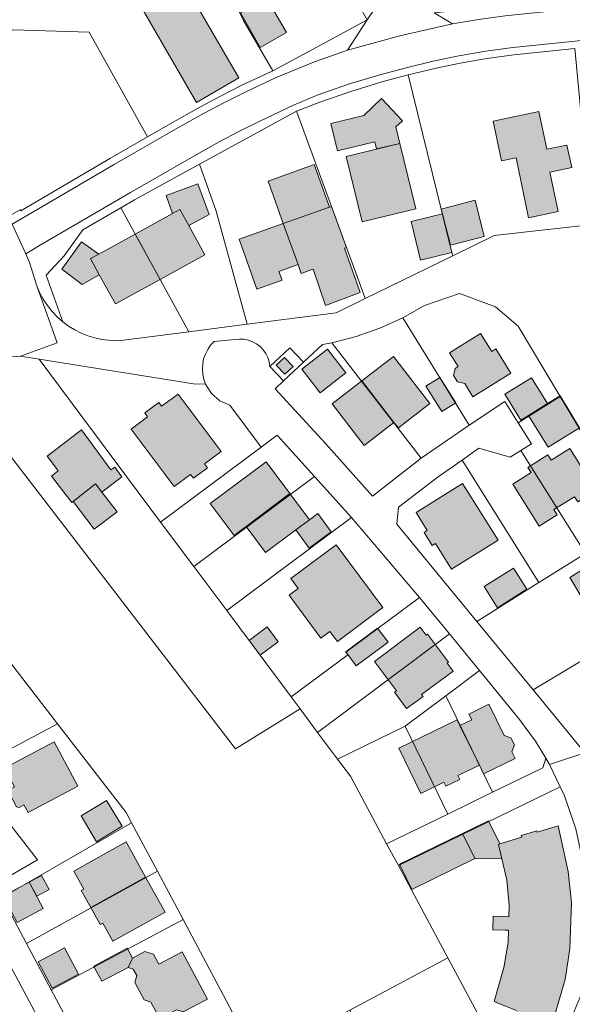
# Model space of a CAD drawing. Units: millimetres. Extents: x 115 to 304, y -39 to 140.
# Drawn here: x 174 to 185, y 77 to 96 of the extents above; entities that cross this region are included whole.
import ezdxf

# ---------------------------------------------------------------- set-up
doc = ezdxf.new("R2010")
doc.units = ezdxf.units.MM
doc.header["$MEASUREMENT"] = 0
doc.layers.add('ALK_flurst_clip', color=7, linetype='Continuous', lineweight=0)
doc.layers.add('Ebene 2', color=7, linetype='Continuous', lineweight=0)

msp = doc.modelspace()

# ---------------------------------------------------------------- hatches: boundary and pattern name
at = {"layer": 'Ebene 2', "true_color": 0x0c0201, "transparency": 33554687}
h = msp.add_hatch(color=18, dxfattribs=at)
h.dxf.hatch_style = 2
h.paths.add_polyline_path([(178.404, 95.177), (177.557, 94.684), (176.368, 96.732), (176.422, 96.766), (176.219, 97.12), (177.011, 97.585), (177.218, 97.221)])
h = msp.add_hatch(color=18, dxfattribs=at)
h.dxf.hatch_style = 2
h.paths.add_polyline_path([(179.361, 96.088), (178.835, 95.785), (178.436, 96.484), (178.959, 96.784)])
h = msp.add_hatch(color=18, dxfattribs=at)
h.dxf.hatch_style = 2
h.paths.add_polyline_path([(181.634, 93.86), (181.17, 93.749), (181.135, 93.893), (180.382, 93.712), (180.248, 94.257), (180.913, 94.418), (181.269, 94.76), (181.692, 94.313), (181.553, 94.19)])
h = msp.add_hatch(color=18, dxfattribs=at)
h.dxf.hatch_style = 2
h.paths.add_polyline_path([(184.425, 94.503), (184.588, 93.743), (184.985, 93.828), (185.087, 93.378), (184.644, 93.282), (184.815, 92.494), (184.217, 92.369), (183.967, 93.568), (183.678, 93.508), (183.509, 94.307)])
h = msp.add_hatch(color=18, dxfattribs=at)
h.dxf.hatch_style = 2
h.paths.add_polyline_path([(181.634, 93.86), (181.955, 92.548), (180.883, 92.287), (180.562, 93.601)])
h = msp.add_hatch(color=18, dxfattribs=at)
h.dxf.hatch_style = 2
h.paths.add_polyline_path([(180.226, 92.579), (179.297, 92.25), (178.993, 93.105), (179.919, 93.438)])
h = msp.add_hatch(color=18, dxfattribs=at)
h.dxf.hatch_style = 2
h.paths.add_polyline_path([(177.402, 92.213), (177.224, 92.536), (177.076, 92.452), (176.944, 92.818), (177.579, 93.052), (177.809, 92.434)])
h = msp.add_hatch(color=18, dxfattribs=at)
h.dxf.hatch_style = 2
h.paths.add_polyline_path([(183.328, 91.989), (182.653, 91.817), (182.468, 92.542), (183.145, 92.719)])
h = msp.add_hatch(color=18, dxfattribs=at)
h.dxf.hatch_style = 2
h.paths.add_polyline_path([(177.402, 92.213), (177.724, 91.626), (176.823, 91.131), (176.324, 92.039), (177.076, 92.452), (177.224, 92.536)])
h = msp.add_hatch(color=18, dxfattribs=at)
h.dxf.hatch_style = 2
h.paths.add_polyline_path([(179.596, 91.427), (179.297, 92.25), (180.226, 92.579), (180.263, 92.592), (180.563, 91.771), (180.526, 91.758), (180.839, 90.87), (180.147, 90.605), (179.895, 91.335), (179.657, 91.252)])
h = msp.add_hatch(color=18, dxfattribs=at)
h.dxf.hatch_style = 2
h.paths.add_polyline_path([(182.68, 91.671), (182.05, 91.514), (181.86, 92.29), (182.491, 92.445)])
h = msp.add_hatch(color=18, dxfattribs=at)
h.dxf.hatch_style = 2
h.paths.add_polyline_path([(179.596, 91.427), (179.21, 91.288), (179.272, 91.118), (178.768, 90.935), (178.412, 91.937), (179.297, 92.25)])
h = msp.add_hatch(color=18, dxfattribs=at)
h.dxf.hatch_style = 2
h.paths.add_polyline_path([(176.823, 91.131), (175.927, 90.638), (175.605, 91.225), (175.427, 91.548), (175.593, 91.639), (176.324, 92.039)])
h = msp.add_hatch(color=18, dxfattribs=at)
h.dxf.hatch_style = 2
h.paths.add_polyline_path([(175.593, 91.639), (175.427, 91.548), (175.605, 91.225), (175.263, 91.027), (174.853, 91.338), (175.247, 91.886)])
h = msp.add_hatch(color=18, dxfattribs=at)
h.dxf.hatch_style = 2
h.paths.add_polyline_path([(183.254, 90.043), (183.479, 89.681), (183.565, 89.734), (183.866, 89.248), (183.103, 88.773), (182.937, 89.039), (182.791, 89.073), (182.711, 89.201), (182.748, 89.344), (182.806, 89.381), (182.632, 89.657)])
h = msp.add_hatch(color=18, dxfattribs=at)
h.dxf.hatch_style = 2
h.paths.add_polyline_path([(179.492, 89.381), (179.326, 89.226), (179.155, 89.407), (179.322, 89.563)])
h = msp.add_hatch(color=18, dxfattribs=at)
h.dxf.hatch_style = 2
h.paths.add_polyline_path([(180.55, 89.254), (180.035, 88.856), (179.67, 89.331), (180.183, 89.728)])
h = msp.add_hatch(color=18, dxfattribs=at)
h.dxf.hatch_style = 2
h.paths.add_polyline_path([(181.515, 88.259), (180.872, 89.092), (181.508, 89.582), (182.24, 88.641), (181.607, 88.151)])
h = msp.add_hatch(color=18, dxfattribs=at)
h.dxf.hatch_style = 2
h.paths.add_polyline_path([(182.757, 88.653), (182.479, 88.479), (182.16, 88.986), (182.437, 89.161)])
h = msp.add_hatch(color=18, dxfattribs=at)
h.dxf.hatch_style = 2
h.paths.add_polyline_path([(184.599, 88.638), (184.218, 88.4), (184.061, 88.303), (183.741, 88.823), (184.277, 89.154)])
h = msp.add_hatch(color=18, dxfattribs=at)
h.dxf.hatch_style = 2
h.paths.add_polyline_path([(181.515, 88.259), (180.921, 87.797), (180.277, 88.632), (180.872, 89.092)])
h = msp.add_hatch(color=18, dxfattribs=at)
h.dxf.hatch_style = 2
h.paths.add_polyline_path([(177.184, 88.829), (178.047, 87.673), (177.717, 87.426), (177.776, 87.348), (177.493, 87.137), (177.434, 87.215), (177.105, 86.97), (176.244, 88.126), (176.575, 88.372), (176.516, 88.451), (176.797, 88.662), (176.855, 88.584)])
h = msp.add_hatch(color=18, dxfattribs=at)
h.dxf.hatch_style = 2
h.paths.add_polyline_path([(184.218, 88.4), (184.599, 88.638), (184.851, 88.795), (185.238, 88.15), (184.615, 87.759)])
h = msp.add_hatch(color=18, dxfattribs=at)
h.dxf.hatch_style = 2
h.paths.add_polyline_path([(175.654, 86.861), (175.529, 87.025), (175.078, 86.669), (175.055, 86.65), (174.646, 87.182), (174.781, 87.285), (174.743, 87.336), (174.557, 87.578), (175.248, 88.107), (175.839, 87.307), (175.914, 87.362), (176.054, 87.166)])
h = msp.add_hatch(color=18, dxfattribs=at)
h.dxf.hatch_style = 2
h.paths.add_polyline_path([(185.044, 87.734), (185.573, 86.89), (185.209, 86.662), (185.143, 86.768), (184.729, 86.509), (184.796, 86.402), (184.432, 86.174), (183.902, 87.02), (184.271, 87.251), (184.205, 87.357), (184.607, 87.609), (184.674, 87.502)])
h = msp.add_hatch(color=18, dxfattribs=at)
h.dxf.hatch_style = 2
h.paths.add_polyline_path([(179.429, 86.829), (178.549, 86.171), (178.309, 85.988), (177.829, 86.629), (178.95, 87.468)])
h = msp.add_hatch(color=18, dxfattribs=at)
h.dxf.hatch_style = 2
h.paths.add_polyline_path([(175.654, 86.861), (175.96, 86.462), (175.504, 86.113), (175.078, 86.669), (175.529, 87.025)])
h = msp.add_hatch(color=18, dxfattribs=at)
h.dxf.hatch_style = 2
h.paths.add_polyline_path([(183.606, 85.892), (182.675, 85.31), (182.35, 85.83), (182.286, 85.79), (182.122, 86.052), (182.186, 86.092), (181.961, 86.452), (182.89, 87.034)])
h = msp.add_hatch(color=18, dxfattribs=at)
h.dxf.hatch_style = 2
h.paths.add_polyline_path([(179.821, 86.306), (179.548, 86.102), (178.941, 85.647), (178.549, 86.171), (179.429, 86.829)])
h = msp.add_hatch(color=18, dxfattribs=at)
h.dxf.hatch_style = 2
h.paths.add_polyline_path([(179.548, 86.102), (179.821, 86.306), (179.989, 86.427), (180.26, 86.061), (179.817, 85.736)])
h = msp.add_hatch(color=18, dxfattribs=at)
h.dxf.hatch_style = 2
h.paths.add_polyline_path([(181.297, 84.542), (180.384, 83.863), (180.234, 84.064), (180.053, 83.929), (179.413, 84.788), (179.594, 84.922), (179.445, 85.123), (180.356, 85.802)])
h = msp.add_hatch(color=18, dxfattribs=at)
h.dxf.hatch_style = 2
h.paths.add_polyline_path([(185.283, 85.292), (185.43, 85.384), (185.404, 85.427), (185.827, 85.693), (185.854, 85.651), (186.234, 85.89), (186.907, 84.765), (186.522, 84.535), (186.547, 84.492), (186.116, 84.233), (186.089, 84.277), (185.703, 84.046), (185.048, 85.144)])
h = msp.add_hatch(color=18, dxfattribs=at)
h.dxf.hatch_style = 2
h.paths.add_polyline_path([(184.185, 84.911), (183.594, 84.539), (183.329, 84.962), (183.919, 85.332)])
h = msp.add_hatch(color=18, dxfattribs=at)
h.dxf.hatch_style = 2
h.paths.add_polyline_path([(179.194, 83.856), (178.835, 83.588), (178.614, 83.883), (178.972, 84.152)])
h = msp.add_hatch(color=18, dxfattribs=at)
h.dxf.hatch_style = 2
h.paths.add_polyline_path([(181.4, 83.85), (180.76, 83.373), (180.551, 83.652), (181.19, 84.129)])
h = msp.add_hatch(color=18, dxfattribs=at)
h.dxf.hatch_style = 2
h.paths.add_polyline_path([(182.047, 84.15), (182.167, 83.99), (182.191, 84.008), (182.61, 83.446), (182.586, 83.427), (182.706, 83.266), (182.073, 82.797), (182.103, 82.757), (181.772, 82.512), (181.528, 82.842), (181.567, 82.872), (181.127, 83.462)])
h = msp.add_hatch(color=18, dxfattribs=at)
h.dxf.hatch_style = 2
h.paths.add_polyline_path([(183.231, 81.377), (182.843, 82.174), (183.078, 82.289), (183.022, 82.404), (183.422, 82.599), (183.726, 81.971), (183.866, 81.923), (183.934, 81.783), (183.886, 81.642), (183.949, 81.512), (183.315, 81.203)])
h = msp.add_hatch(color=18, dxfattribs=at)
h.dxf.hatch_style = 2
h.paths.add_polyline_path([(182.843, 82.174), (183.231, 81.377), (182.8, 81.169), (182.841, 81.091), (182.561, 80.953), (182.521, 81.037), (182.054, 80.81), (181.614, 81.719), (182.787, 82.29)])
h = msp.add_hatch(color=18, dxfattribs=at)
h.dxf.hatch_style = 2
h.paths.add_polyline_path([(175.174, 80.955), (174.176, 80.426), (174.093, 80.582), (173.994, 80.529), (173.942, 80.544), (173.786, 80.837), (173.803, 80.888), (173.9, 80.944), (173.701, 81.317), (174.701, 81.847)])
h = msp.add_hatch(color=18, dxfattribs=at)
h.dxf.hatch_style = 2
h.paths.add_polyline_path([(176.062, 80.15), (175.551, 79.84), (175.238, 80.357), (175.749, 80.666)])
h = msp.add_hatch(color=18, dxfattribs=at)
h.dxf.hatch_style = 2
h.paths.add_polyline_path([(183.643, 79.795), (183.615, 79.786), (183.682, 79.496), (183.139, 79.502), (182.896, 80.008), (183.415, 80.261)])
h = msp.add_hatch(color=18, dxfattribs=at)
h.dxf.hatch_style = 2
h.paths.add_polyline_path([(183.682, 79.496), (183.615, 79.786), (183.643, 79.795), (183.663, 79.805), (184.081, 79.935), (184.072, 79.965), (184.383, 80.061), (184.392, 80.032), (184.811, 80.162), (185.016, 79.244), (185.079, 78.621), (185.048, 77.689), (184.952, 77.074), (184.691, 76.182), (184.279, 76.338), (184.268, 76.309), (183.965, 76.425), (183.977, 76.455), (183.568, 76.61), (183.571, 76.618), (183.527, 76.633), (183.73, 77.342), (183.809, 77.833), (183.817, 78.062), (183.742, 78.065), (183.499, 78.072), (183.508, 78.343), (183.749, 78.336), (183.823, 78.334), (183.83, 78.569), (183.781, 79.067)])
h = msp.add_hatch(color=18, dxfattribs=at)
h.dxf.hatch_style = 2
h.paths.add_polyline_path([(183.139, 79.502), (181.875, 78.881), (181.627, 79.387), (182.896, 80.008)])
h = msp.add_hatch(color=18, dxfattribs=at)
h.dxf.hatch_style = 2
h.paths.add_polyline_path([(176.534, 79.132), (175.433, 78.517), (175.241, 78.86), (175.294, 78.889), (175.092, 79.251), (176.143, 79.837)])
h = msp.add_hatch(color=18, dxfattribs=at)
h.dxf.hatch_style = 2
h.paths.add_polyline_path([(174.199, 79.027), (174.444, 79.16), (174.596, 78.879), (174.351, 78.746)])
h = msp.add_hatch(color=18, dxfattribs=at)
h.dxf.hatch_style = 2
h.paths.add_polyline_path([(175.433, 78.517), (176.534, 79.132), (176.924, 78.429), (175.874, 77.846), (175.673, 78.204), (175.624, 78.176)])
h = msp.add_hatch(color=18, dxfattribs=at)
h.dxf.hatch_style = 2
h.paths.add_polyline_path([(174.199, 79.027), (174.481, 78.498), (173.955, 78.218), (173.673, 78.747)])
h = msp.add_hatch(color=18, dxfattribs=at)
h.dxf.hatch_style = 2
h.paths.add_polyline_path([(175.187, 77.18), (174.658, 76.898), (174.377, 77.427), (174.905, 77.708)])
h = msp.add_hatch(color=18, dxfattribs=at)
h.dxf.hatch_style = 2
h.paths.add_polyline_path([(176.272, 77.504), (176.184, 77.317), (175.654, 77.042), (175.503, 77.323), (175.494, 77.34), (176.167, 77.701)])
h = msp.add_hatch(color=18, dxfattribs=at)
h.dxf.hatch_style = 2
h.paths.add_polyline_path([(176.184, 77.317), (176.272, 77.504), (176.361, 77.552), (176.518, 77.636), (176.694, 77.583), (176.801, 77.384), (177.266, 77.633), (177.775, 76.68), (177.288, 76.423), (177.152, 76.464), (176.904, 76.332), (176.774, 76.373), (176.64, 76.62), (176.504, 76.663), (176.317, 77.016), (176.358, 77.155), (176.287, 77.285)])

# ---------------------------------------------------------------- linework, layer by layer
at = {"layer": 'ALK_flurst_clip', "color": 18, "lineweight": 9, "true_color": 0x0c0201}
for points in [[(176.767, 99.844), (178.496, 96.326), (179.088, 95.319), (178.468, 95.028), (178.036, 94.81), (177.624, 94.588), (177.024, 94.254), (176.573, 93.994), (175.399, 96.095), (173.87, 96.14), (171.878, 95.024), (171.836, 95.148), (171.828, 95.726), (172.055, 96.64), (171.764, 97.442), (170.789, 97.898), (170.368, 98.546), (172.434, 99.893), (175.359, 101.8), (175.381, 101.77)], [(178.859, 100.046), (179.396, 99.111), (180.982, 96.344), (179.885, 95.745), (179.088, 95.319), (178.496, 96.326), (176.767, 99.844), (178.413, 100.824)], [(182.69, 96.26), (182.325, 96.479), (183.72, 96.62), (186.07, 96.779), (186.546, 96.864), (188.635, 97.075), (189.438, 97.278), (191.852, 97.711), (191.999, 97.52), (192.02, 97.365), (189.474, 97.019), (188.647, 96.922), (187.638, 96.815), (186.084, 96.666), (183.748, 96.422), (183.216, 96.347)], [(180.583, 95.73), (179.926, 95.499), (179.154, 95.185), (178.535, 94.892), (178.105, 94.676), (177.698, 94.458), (177.089, 94.117), (175.906, 93.435), (174.1, 92.377), (173.857, 92.241), (173.802, 92.368), (173.786, 92.4), (174.018, 92.529), (174.032, 92.51), (175.83, 93.564), (176.573, 93.994), (177.024, 94.254), (177.624, 94.588), (178.036, 94.81), (178.468, 95.028), (179.088, 95.319), (179.885, 95.745), (180.982, 96.344)], [(176.573, 93.994), (175.83, 93.564), (174.032, 92.51), (174.018, 92.529), (173.786, 92.4), (173.607, 92.61), (173.553, 92.616), (173.454, 92.568), (172.074, 94.45), (171.878, 95.024), (173.87, 96.14), (175.399, 96.095)], [(186.492, 93.641), (186.627, 92.48), (186.641, 92.361), (183.532, 92.009), (182.697, 91.602), (182.668, 91.721), (181.804, 95.237), (182.364, 95.374), (182.847, 95.473), (183.382, 95.566), (183.92, 95.641), (185.147, 95.764), (185.281, 94.353), (186.397, 94.459)], [(182.697, 91.602), (180.941, 90.747), (180.9, 90.86), (179.56, 94.508), (180.029, 94.687), (180.653, 94.904), (181.275, 95.094), (181.804, 95.237), (182.668, 91.721)], [(180.941, 90.747), (180.355, 90.462), (178.57, 90.23), (177.95, 92.497), (177.613, 93.441), (179.56, 94.508), (180.9, 90.86)], [(178.57, 90.23), (177.404, 90.079), (176.036, 92.569), (176.31, 92.727), (177.613, 93.441), (177.95, 92.497)], [(177.404, 90.079), (176.088, 89.908), (175.944, 89.901), (175.799, 89.907), (175.656, 89.925), (175.514, 89.955), (175.376, 89.997), (175.242, 90.051), (175.113, 90.116), (174.989, 90.191), (174.873, 90.277), (174.539, 91.213), (174.897, 91.603), (175.272, 92.128), (176.036, 92.569)], [(184.856, 88.782), (184.011, 88.253), (183.745, 88.677), (183.024, 88.204), (181.694, 90.361), (182.13, 90.609), (182.835, 90.845), (183.555, 90.582), (184.013, 90.194)], [(183.024, 88.204), (182.065, 87.54), (180.271, 89.858), (180.76, 89.983), (181.235, 90.152), (181.694, 90.361)], [(179.029, 89.383), (179.302, 89.091), (179.131, 88.931), (180.149, 87.826), (181.085, 86.781), (182.065, 87.54), (183.024, 88.204), (183.745, 88.677), (184.011, 88.253), (184.276, 87.829), (184.064, 87.696), (183.852, 87.564), (183.223, 87.74), (182.887, 87.504), (182.405, 87.165), (181.609, 86.56), (181.577, 86.215), (183.181, 84.265), (184.309, 82.892), (185.35, 81.627), (184.641, 81.392), (184.563, 81.52), (184.358, 81.857), (184.034, 82.294), (183.236, 83.275), (182.635, 84.012), (182.448, 84.242), (182.032, 84.747), (180.668, 86.347), (179.92, 87.173), (179.172, 88), (178.852, 87.761), (178.224, 88.603), (178.022, 88.695), (177.855, 88.84), (177.737, 89.028), (177.702, 89.125), (177.68, 89.226), (177.673, 89.329), (177.679, 89.432), (177.699, 89.533), (177.733, 89.63), (177.78, 89.722), (177.838, 89.807), (177.908, 89.883), (178.326, 89.924), (178.416, 89.933), (178.507, 89.929), (178.596, 89.91), (178.681, 89.879), (178.76, 89.835), (178.832, 89.78), (178.895, 89.714), (178.947, 89.64), (178.987, 89.559), (179.015, 89.473)], [(179.704, 89.466), (179.302, 89.091), (179.029, 89.383), (179.431, 89.758)], [(182.065, 87.54), (181.085, 86.781), (180.149, 87.826), (179.131, 88.931), (179.302, 89.091), (179.704, 89.466), (180.086, 89.823), (180.271, 89.858)], [(174.397, 89.528), (176.836, 86.258), (177.499, 85.369), (178.163, 84.48), (179.454, 82.748), (179.634, 82.506), (178.336, 81.703), (172.372, 89.462), (174.024, 89.588)], [(179.634, 82.506), (179.985, 82.036), (180.385, 81.5), (180.643, 81.155), (181.37, 79.801), (181.606, 79.36), (182.597, 77.51), (180.632, 76.456), (179.701, 75.957), (178.782, 75.465), (178.765, 75.497), (178.272, 76.424), (177.287, 78.277), (176.771, 79.248), (176.254, 80.219), (176.144, 80.427), (174.767, 82.209), (171.352, 86.63), (170.043, 88.323), (172.33, 89.459), (172.372, 89.462), (178.336, 81.703)], [(177.737, 89.028), (177.855, 88.84), (178.022, 88.695), (178.224, 88.603), (178.852, 87.761), (176.836, 86.258), (174.397, 89.528), (177.497, 89.032)], [(186.363, 86.256), (185.359, 85.627), (184.064, 87.696), (184.276, 87.829), (184.011, 88.253), (184.856, 88.782)], [(179.92, 87.173), (177.499, 85.369), (176.836, 86.258), (178.852, 87.761), (179.172, 88)], [(184.064, 87.696), (185.359, 85.627), (184.426, 85.045), (182.887, 87.504), (183.223, 87.74), (183.852, 87.564)], [(184.426, 85.045), (183.181, 84.265), (181.577, 86.215), (181.609, 86.56), (182.405, 87.165), (182.887, 87.504)], [(180.668, 86.347), (178.163, 84.48), (177.499, 85.369), (179.92, 87.173)], [(174.767, 82.209), (172.977, 81.255), (169.821, 85.305), (170.981, 86.228), (170.925, 86.297), (171.352, 86.63)], [(182.032, 84.747), (180.553, 83.643), (180.589, 83.595), (179.454, 82.748), (178.163, 84.48), (180.668, 86.347)], [(187.302, 84.683), (184.309, 82.892), (183.181, 84.265), (184.426, 85.045), (185.359, 85.627), (186.363, 86.256)], [(182.635, 84.012), (179.985, 82.036), (179.634, 82.506), (179.454, 82.748), (180.589, 83.595), (180.553, 83.643), (182.032, 84.747), (182.448, 84.242)], [(188.469, 82.743), (187.56, 82.498), (187.316, 82.421), (187.174, 82.378), (186.807, 82.205), (186.468, 81.984), (186.174, 81.728), (185.35, 81.627), (184.309, 82.892), (187.302, 84.683)], [(183.236, 83.275), (182.556, 82.767), (181.74, 82.16), (180.385, 81.5), (179.985, 82.036), (182.635, 84.012)], [(184.563, 81.52), (184.506, 81.326), (183.496, 80.835), (182.556, 82.767), (183.236, 83.275), (184.034, 82.294), (184.358, 81.857)], [(183.496, 80.835), (182.597, 80.397), (181.74, 82.16), (182.556, 82.767)], [(176.254, 80.219), (173.653, 78.722), (173.512, 78.987), (174.363, 79.477), (172.977, 81.255), (174.767, 82.209), (176.144, 80.427)], [(182.597, 80.397), (181.37, 79.801), (180.643, 81.155), (180.385, 81.5), (181.74, 82.16)], [(184.641, 81.392), (184.856, 80.94), (181.606, 79.36), (181.37, 79.801), (182.597, 80.397), (183.496, 80.835), (184.506, 81.326), (184.563, 81.52)], [(173.512, 78.987), (173.439, 79.123), (172.028, 78.371), (171.679, 79.027), (170.793, 80.148), (172.07, 80.795), (172.977, 81.255), (174.363, 79.477)], [(183.99, 74.911), (182.597, 77.51), (181.606, 79.36), (184.856, 80.94), (184.942, 80.759), (185.167, 80.096), (185.313, 79.411), (185.332, 79.276), (185.383, 78.989), (185.473, 78.429), (185.484, 77.862), (185.416, 77.299), (185.27, 76.751), (185.05, 76.228), (184.759, 75.741), (184.404, 75.299)], [(176.771, 79.248), (174.147, 77.797), (173.653, 78.722), (176.254, 80.219)], [(177.287, 78.277), (174.64, 76.87), (174.147, 77.797), (176.771, 79.248)], [(178.272, 76.424), (175.628, 75.018), (174.64, 76.87), (177.287, 78.277)], [(174.519, 76.035), (173.464, 74.833), (171.284, 76.747), (171.991, 77.279), (172.743, 77.744), (172.833, 77.786), (172.927, 77.817), (173.025, 77.834), (173.124, 77.839), (173.223, 77.83), (173.319, 77.808), (173.412, 77.774), (173.5, 77.728), (173.581, 77.67), (173.654, 77.603), (173.717, 77.526), (173.769, 77.442)], [(183.99, 74.911), (183.449, 74.538), (182.074, 73.745), (180.632, 76.456), (182.597, 77.51)]]:
    msp.add_lwpolyline(points, close=True, dxfattribs=at)
for points in [[(182.325, 96.479), (182.69, 96.26), (181.636, 96.019), (180.583, 95.73), (180.982, 96.344), (182.943, 99.249)], [(186.136, 96.014), (183.903, 95.788), (183.364, 95.712), (182.822, 95.619), (182.334, 95.519), (181.764, 95.381), (181.237, 95.239), (180.606, 95.047), (179.977, 94.826), (179.505, 94.631), (178.823, 94.31), (178.403, 94.099), (178.011, 93.889), (177.409, 93.553), (176.228, 92.872), (174.405, 91.809), (174.128, 91.646), (173.857, 92.241), (174.1, 92.377), (175.906, 93.435), (177.089, 94.117), (177.698, 94.458), (178.105, 94.676), (178.535, 94.892), (179.154, 95.185), (179.926, 95.499), (180.583, 95.73), (181.636, 96.019), (182.69, 96.26), (183.216, 96.347)], [(185.147, 95.764), (183.92, 95.641), (183.382, 95.566), (182.847, 95.473), (182.364, 95.374), (181.804, 95.237), (181.275, 95.094), (180.653, 94.904), (180.029, 94.687), (179.56, 94.508), (177.613, 93.441), (176.31, 92.727), (176.036, 92.569), (175.272, 92.128), (174.897, 91.603), (174.539, 91.213), (174.873, 90.277), (174.76, 90.377), (174.656, 90.487), (174.562, 90.605), (174.479, 90.732), (174.407, 90.865), (174.348, 91.004), (174.198, 91.487), (174.185, 91.517), (174.128, 91.646), (174.405, 91.809), (176.228, 92.872), (177.409, 93.553), (178.011, 93.889), (178.403, 94.099), (178.823, 94.31), (179.505, 94.631), (179.977, 94.826), (180.606, 95.047), (181.237, 95.239), (181.764, 95.381), (182.334, 95.519), (182.822, 95.619), (183.364, 95.712), (183.903, 95.788), (186.136, 96.014)], [(186.363, 86.256), (184.856, 88.782), (184.013, 90.194), (183.555, 90.582), (182.835, 90.845), (182.13, 90.609), (181.694, 90.361), (181.235, 90.152), (180.76, 89.983), (180.271, 89.858), (180.086, 89.823), (179.704, 89.466), (179.431, 89.758), (179.029, 89.383), (179.015, 89.473), (178.987, 89.559), (178.947, 89.64), (178.895, 89.714), (178.832, 89.78), (178.76, 89.835), (178.681, 89.879), (178.596, 89.91), (178.507, 89.929), (178.416, 89.933), (178.326, 89.924), (177.908, 89.883), (177.838, 89.807), (177.78, 89.722), (177.733, 89.63), (177.699, 89.533), (177.679, 89.432), (177.673, 89.329), (177.68, 89.226), (177.702, 89.125), (177.737, 89.028), (177.497, 89.032), (174.397, 89.528), (174.024, 89.588), (174.758, 89.856), (174.348, 91.004), (174.407, 90.865), (174.479, 90.732), (174.562, 90.605), (174.656, 90.487), (174.76, 90.377), (174.873, 90.277), (174.989, 90.191), (175.113, 90.116), (175.242, 90.051), (175.376, 89.997), (175.514, 89.955), (175.656, 89.925), (175.799, 89.907), (175.944, 89.901), (176.088, 89.908), (177.404, 90.079), (178.57, 90.23), (180.355, 90.462), (180.941, 90.747), (182.697, 91.602), (183.532, 92.009), (186.641, 92.361)], [(173.857, 92.241), (174.128, 91.646), (174.185, 91.517), (174.198, 91.487), (174.348, 91.004), (174.758, 89.856), (174.024, 89.588), (172.372, 89.462)], [(185.167, 80.096), (184.942, 80.759), (184.856, 80.94), (184.641, 81.392), (185.35, 81.627)], [(170.081, 76.309), (170.621, 76.834), (171.199, 77.319), (171.697, 77.683), (172.217, 78.017), (172.028, 78.371), (173.439, 79.123), (173.512, 78.987), (173.653, 78.722), (174.147, 77.797), (174.64, 76.87), (175.628, 75.018)], [(174.519, 76.035), (173.769, 77.442), (173.717, 77.526), (173.654, 77.603), (173.581, 77.67), (173.5, 77.728), (173.412, 77.774), (173.319, 77.808), (173.223, 77.83), (173.124, 77.839), (173.025, 77.834), (172.927, 77.817), (172.833, 77.786), (172.743, 77.744), (171.991, 77.279), (171.284, 76.747), (170.783, 76.303)]]:
    msp.add_lwpolyline(points, dxfattribs=at)
at = {"layer": 'Ebene 2'}
for points in [[(178.404, 95.177), (177.557, 94.684), (176.368, 96.732), (176.422, 96.766), (176.219, 97.12), (177.011, 97.585), (177.218, 97.221)], [(179.361, 96.088), (178.835, 95.785), (178.436, 96.484), (178.959, 96.784)], [(181.634, 93.86), (181.17, 93.749), (181.135, 93.893), (180.382, 93.712), (180.248, 94.257), (180.913, 94.418), (181.269, 94.76), (181.692, 94.313), (181.553, 94.19)], [(184.425, 94.503), (184.588, 93.743), (184.985, 93.828), (185.087, 93.378), (184.644, 93.282), (184.815, 92.494), (184.217, 92.369), (183.967, 93.568), (183.678, 93.508), (183.509, 94.307)], [(181.634, 93.86), (181.955, 92.548), (180.883, 92.287), (180.562, 93.601)], [(180.226, 92.579), (179.297, 92.25), (178.993, 93.105), (179.919, 93.438)], [(177.402, 92.213), (177.224, 92.536), (177.076, 92.452), (176.944, 92.818), (177.579, 93.052), (177.809, 92.434)], [(183.328, 91.989), (182.653, 91.817), (182.468, 92.542), (183.145, 92.719)], [(177.402, 92.213), (177.724, 91.626), (176.823, 91.131), (176.324, 92.039), (177.076, 92.452), (177.224, 92.536)], [(179.596, 91.427), (179.297, 92.25), (180.226, 92.579), (180.263, 92.592), (180.563, 91.771), (180.526, 91.758), (180.839, 90.87), (180.147, 90.605), (179.895, 91.335), (179.657, 91.252)], [(182.68, 91.671), (182.05, 91.514), (181.86, 92.29), (182.491, 92.445)], [(179.596, 91.427), (179.21, 91.288), (179.272, 91.118), (178.768, 90.935), (178.412, 91.937), (179.297, 92.25)], [(176.823, 91.131), (175.927, 90.638), (175.605, 91.225), (175.427, 91.548), (175.593, 91.639), (176.324, 92.039)], [(175.593, 91.639), (175.427, 91.548), (175.605, 91.225), (175.263, 91.027), (174.853, 91.338), (175.247, 91.886)], [(183.254, 90.043), (183.479, 89.681), (183.565, 89.734), (183.866, 89.248), (183.103, 88.773), (182.937, 89.039), (182.791, 89.073), (182.711, 89.201), (182.748, 89.344), (182.806, 89.381), (182.632, 89.657)], [(179.492, 89.381), (179.326, 89.226), (179.155, 89.407), (179.322, 89.563)], [(180.55, 89.254), (180.035, 88.856), (179.67, 89.331), (180.183, 89.728)], [(181.515, 88.259), (180.872, 89.092), (181.508, 89.582), (182.24, 88.641), (181.607, 88.151)], [(182.757, 88.653), (182.479, 88.479), (182.16, 88.986), (182.437, 89.161)], [(184.599, 88.638), (184.218, 88.4), (184.061, 88.303), (183.741, 88.823), (184.277, 89.154)], [(181.515, 88.259), (180.921, 87.797), (180.277, 88.632), (180.872, 89.092)], [(177.184, 88.829), (178.047, 87.673), (177.717, 87.426), (177.776, 87.348), (177.493, 87.137), (177.434, 87.215), (177.105, 86.97), (176.244, 88.126), (176.575, 88.372), (176.516, 88.451), (176.797, 88.662), (176.855, 88.584)], [(184.218, 88.4), (184.599, 88.638), (184.851, 88.795), (185.238, 88.15), (184.615, 87.759)], [(175.654, 86.861), (175.529, 87.025), (175.078, 86.669), (175.055, 86.65), (174.646, 87.182), (174.781, 87.285), (174.743, 87.336), (174.557, 87.578), (175.248, 88.107), (175.839, 87.307), (175.914, 87.362), (176.054, 87.166)], [(185.044, 87.734), (185.573, 86.89), (185.209, 86.662), (185.143, 86.768), (184.729, 86.509), (184.796, 86.402), (184.432, 86.174), (183.902, 87.02), (184.271, 87.251), (184.205, 87.357), (184.607, 87.609), (184.674, 87.502)], [(179.429, 86.829), (178.549, 86.171), (178.309, 85.988), (177.829, 86.629), (178.95, 87.468)], [(175.654, 86.861), (175.96, 86.462), (175.504, 86.113), (175.078, 86.669), (175.529, 87.025)], [(183.606, 85.892), (182.675, 85.31), (182.35, 85.83), (182.286, 85.79), (182.122, 86.052), (182.186, 86.092), (181.961, 86.452), (182.89, 87.034)], [(179.821, 86.306), (179.548, 86.102), (178.941, 85.647), (178.549, 86.171), (179.429, 86.829)], [(179.548, 86.102), (179.821, 86.306), (179.989, 86.427), (180.26, 86.061), (179.817, 85.736)], [(181.297, 84.542), (180.384, 83.863), (180.234, 84.064), (180.053, 83.929), (179.413, 84.788), (179.594, 84.922), (179.445, 85.123), (180.356, 85.802)], [(185.283, 85.292), (185.43, 85.384), (185.404, 85.427), (185.827, 85.693), (185.854, 85.651), (186.234, 85.89), (186.907, 84.765), (186.522, 84.535), (186.547, 84.492), (186.116, 84.233), (186.089, 84.277), (185.703, 84.046), (185.048, 85.144)], [(184.185, 84.911), (183.594, 84.539), (183.329, 84.962), (183.919, 85.332)], [(179.194, 83.856), (178.835, 83.588), (178.614, 83.883), (178.972, 84.152)], [(181.4, 83.85), (180.76, 83.373), (180.551, 83.652), (181.19, 84.129)], [(182.047, 84.15), (182.167, 83.99), (182.191, 84.008), (182.61, 83.446), (182.586, 83.427), (182.706, 83.266), (182.073, 82.797), (182.103, 82.757), (181.772, 82.512), (181.528, 82.842), (181.567, 82.872), (181.127, 83.462)], [(183.231, 81.377), (182.843, 82.174), (183.078, 82.289), (183.022, 82.404), (183.422, 82.599), (183.726, 81.971), (183.866, 81.923), (183.934, 81.783), (183.886, 81.642), (183.949, 81.512), (183.315, 81.203)], [(182.843, 82.174), (183.231, 81.377), (182.8, 81.169), (182.841, 81.091), (182.561, 80.953), (182.521, 81.037), (182.054, 80.81), (181.614, 81.719), (182.787, 82.29)], [(175.174, 80.955), (174.176, 80.426), (174.093, 80.582), (173.994, 80.529), (173.942, 80.544), (173.786, 80.837), (173.803, 80.888), (173.9, 80.944), (173.701, 81.317), (174.701, 81.847)], [(176.062, 80.15), (175.551, 79.84), (175.238, 80.357), (175.749, 80.666)], [(183.643, 79.795), (183.615, 79.786), (183.682, 79.496), (183.139, 79.502), (182.896, 80.008), (183.415, 80.261)], [(183.139, 79.502), (181.875, 78.881), (181.627, 79.387), (182.896, 80.008)], [(176.534, 79.132), (175.433, 78.517), (175.241, 78.86), (175.294, 78.889), (175.092, 79.251), (176.143, 79.837)], [(174.199, 79.027), (174.444, 79.16), (174.596, 78.879), (174.351, 78.746)], [(175.433, 78.517), (176.534, 79.132), (176.924, 78.429), (175.874, 77.846), (175.673, 78.204), (175.624, 78.176)], [(174.199, 79.027), (174.481, 78.498), (173.955, 78.218), (173.673, 78.747)], [(175.187, 77.18), (174.658, 76.898), (174.377, 77.427), (174.905, 77.708)], [(176.272, 77.504), (176.184, 77.317), (175.654, 77.042), (175.503, 77.323), (175.494, 77.34), (176.167, 77.701)], [(176.184, 77.317), (176.272, 77.504), (176.361, 77.552), (176.518, 77.636), (176.694, 77.583), (176.801, 77.384), (177.266, 77.633), (177.775, 76.68), (177.288, 76.423), (177.152, 76.464), (176.904, 76.332), (176.774, 76.373), (176.64, 76.62), (176.504, 76.663), (176.317, 77.016), (176.358, 77.155), (176.287, 77.285)]]:
    msp.add_lwpolyline(points, close=True, dxfattribs=at)
msp.add_lwpolyline([(183.977, 76.455), (183.568, 76.61), (183.571, 76.618), (183.527, 76.633), (183.73, 77.342), (183.809, 77.833), (183.817, 78.062), (183.742, 78.065), (183.499, 78.072), (183.508, 78.343), (183.749, 78.336), (183.823, 78.334), (183.83, 78.569), (183.781, 79.067), (183.682, 79.496), (183.615, 79.786), (183.643, 79.795), (183.663, 79.805), (184.081, 79.935), (184.072, 79.965), (184.383, 80.061), (184.392, 80.032), (184.811, 80.162), (185.016, 79.244), (185.079, 78.621), (185.048, 77.689), (184.952, 77.074), (184.691, 76.182)], dxfattribs=at)

doc.saveas('drawing.dxf')
